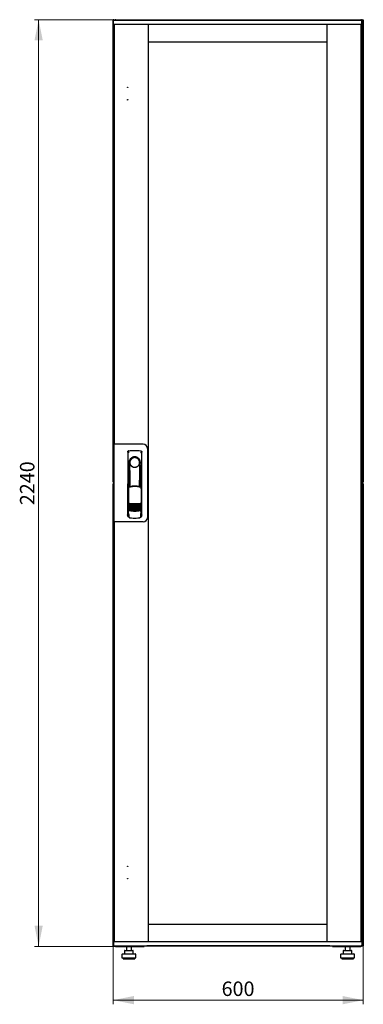
# Model space of a CAD drawing. Units: millimetres. Extents: x 55 to 398, y 101 to 469.
# Drawn here: x 55 to 138, y 231 to 469 of the extents above; entities that cross this region are included whole.
import ezdxf

# ---------------------------------------------------------------- set-up
doc = ezdxf.new("R2010")
doc.units = ezdxf.units.MM
doc.styles.add('SLDTEXTSTYLE0', font='TXT', dxfattribs={"width": 0.605})
doc.dimstyles.new('SLDDIMSTYLE0', dxfattribs={"dimtxt": 3.5, "dimasz": 5, "dimexe": 0, "dimexo": 0.0625, "dimgap": 0.875, "dimtad": 2, "dimdec": 0, "dimlfac": 10, "dimrnd": 1e-09, "dimzin": 12, "dimdsep": 46, "dimtxsty": 'SLDTEXTSTYLE0', "dimsah": 1, "dimcen": 0.09, "dimadec": 0, "dimazin": 3, "dimtfac": 1, "dimtdec": 0, "dimtofl": 0, "dimtmove": 0, "dimatfit": 3, "dimfxl": 0, "dimfrac": 2, "dimtolj": 1, "dimtzin": 12, "dimarcsym": 0})

# ---------------------------------------------------------------- blocks, each defined once
blk = doc.blocks.new('_D')
at = {"color": 7, "linetype": 'Continuous', "lineweight": 18}
for p, q in [((77.89, 469.04), (58.27, 469.04)), ((59.27, 469.04), (59.27, 245.01)), ((77.89, 245.01), (58.27, 245.01))]:
    blk.add_line(p, q, dxfattribs=at)
for points in [[(59.27, 469.04), (58.27, 464.04), (60.27, 464.04)], [(59.27, 245.01), (60.27, 250.01), (58.27, 250.01)]]:
    blk.add_solid(points, dxfattribs=at)
at = {"color": 7, "linetype": 'Continuous', "lineweight": 18, "insert": (54.76, 351.68), "char_height": 3.5, "attachment_point": 1, "rotation": 90, "style": 'SLDTEXTSTYLE0'}
blk.add_mtext('2240', dxfattribs=at)
blk = doc.blocks.new('_D_1')
at = {"color": 7, "linetype": 'Continuous', "lineweight": 18}
for p, q in [((77.27, 245.15), (77.27, 231.01)), ((137.69, 245.15), (137.69, 231.01)), ((137.69, 232.01), (77.27, 232.01))]:
    blk.add_line(p, q, dxfattribs=at)
for points in [[(77.27, 232.01), (82.27, 231.01), (82.27, 233.01)], [(137.69, 232.01), (132.69, 233.01), (132.69, 231.01)]]:
    blk.add_solid(points, dxfattribs=at)
at = {"color": 7, "linetype": 'Continuous', "lineweight": 18, "insert": (103.47, 236.52), "char_height": 3.5, "attachment_point": 1, "style": 'SLDTEXTSTYLE0'}
blk.add_mtext('600', dxfattribs=at)

msp = doc.modelspace()

# ---------------------------------------------------------------- linework, layer by layer
at = {"color": 7, "linetype": 'Continuous', "lineweight": 25}
for p, q in [((77.27, 357.29), (77.27, 468.94)), ((77.37, 468.94), (77.27, 468.94)), ((77.37, 468.94), (77.38, 468.87)), ((77.38, 468.94), (77.37, 468.94)), ((77.38, 468.94), (77.38, 468.88)), ((77.4, 468.94), (77.48, 468.94)), ((77.48, 468.94), (77.48, 468.88)), ((77.89, 469.04), (137.07, 469.04)), ((137.57, 468.94), (137.48, 468.94)), ((137.48, 468.8), (137.48, 468.94)), ((137.59, 468.94), (137.58, 468.94)), ((137.58, 468.87), (137.58, 468.94)), ((137.59, 468.87), (137.59, 468.94)), ((137.59, 468.94), (137.69, 468.94)), ((137.69, 468.94), (137.69, 357.29)), ((77.33, 467.93), (77.35, 468.88)), ((78.45, 468.88), (77.35, 468.88)), ((78.45, 467.88), (77.38, 467.88)), ((77.48, 466.04), (77.48, 467.88)), ((77.61, 467.85), (77.51, 467.85)), ((77.51, 366.46), (77.51, 467.85)), ((77.58, 467.85), (77.58, 467.88)), ((77.61, 366.4), (77.61, 467.88)), ((136.25, 468.88), (78.45, 468.88)), ((136.25, 467.88), (78.45, 467.88)), ((85.81, 246.18), (85.81, 467.88)), ((85.81, 463.64), (85.81, 467.88)), ((128.89, 467.88), (128.89, 246.18)), ((128.89, 467.88), (128.89, 463.64)), ((137.35, 468.88), (136.25, 468.88)), ((137.32, 467.88), (136.25, 467.88)), ((137.09, 467.88), (137.09, 246.18)), ((137.09, 467.85), (137.19, 467.85)), ((137.19, 467.85), (137.19, 246.22)), ((137.23, 467.88), (137.23, 466.35)), ((137.24, 467.88), (137.24, 466.35)), ((137.37, 467.93), (137.35, 468.88)), ((137.38, 468.73), (137.35, 468.73)), ((137.38, 468.73), (137.38, 466.35)), ((137.48, 468.8), (137.48, 466.04)), ((77.48, 466.04), (77.51, 466.04)), ((77.48, 465.9), (77.48, 466.04)), ((77.48, 366.4), (77.48, 465.9)), ((77.51, 465.88), (77.48, 465.9)), ((77.51, 465.9), (77.48, 465.9)), ((137.48, 465.9), (137.17, 465.73)), ((137.23, 466.35), (137.19, 466.26)), ((137.19, 466.04), (137.34, 466.04)), ((137.19, 465.75), (137.34, 466.04)), ((137.34, 465.9), (137.19, 465.74)), ((137.19, 465.74), (137.34, 465.9)), ((137.24, 466.35), (137.38, 466.35)), ((137.34, 465.9), (137.34, 466.04)), ((137.48, 466.04), (137.34, 466.04)), ((137.34, 465.9), (137.48, 465.9)), ((137.48, 466.04), (137.48, 465.9)), ((137.48, 465.9), (137.48, 248.15)), ((128.89, 463.64), (85.81, 463.64)), ((77.41, 366.4), (77.41, 347.65)), ((78.31, 366.4), (77.41, 366.4)), ((77.61, 366.46), (77.51, 366.46)), ((77.51, 366.46), (77.51, 366.4)), ((84.53, 366.4), (78.31, 366.4)), ((80.78, 364.52), (80.77, 349.37)), ((81.04, 364.82), (81.01, 364.81)), ((83.93, 364.82), (83.93, 364.82)), ((83.93, 364.82), (83.93, 364.82)), ((84.2, 349.37), (84.19, 364.52)), ((85.53, 365.4), (85.53, 348.65)), ((81.18, 361.98), (81.18, 356.37)), ((83.77, 362.18), (83.77, 361.8)), ((80.9, 361.43), (80.88, 349.64)), ((81.21, 360.2), (81.23, 360.2)), ((81.21, 356.33), (81.21, 360.2)), ((81.23, 356.26), (81.23, 360.2)), ((83.63, 361.6), (83.64, 361.63)), ((83.74, 360.2), (83.76, 360.2)), ((83.74, 356.18), (83.74, 360.2)), ((83.76, 356.25), (83.76, 360.2)), ((83.78, 356.29), (83.78, 361.78)), ((84.09, 349.64), (84.07, 361.43)), ((77.37, 357.29), (77.27, 357.29)), ((77.38, 357.36), (77.37, 357.29)), ((77.37, 357.29), (77.38, 357.29)), ((77.38, 357.36), (77.38, 357.29)), ((77.4, 357.29), (77.41, 357.29)), ((137.57, 357.29), (137.48, 357.29)), ((137.58, 357.29), (137.58, 357.36)), ((137.58, 357.29), (137.59, 357.29)), ((137.59, 357.29), (137.59, 357.36)), ((137.59, 357.29), (137.69, 357.29)), ((77.27, 245.15), (77.27, 356.8)), ((77.37, 356.8), (77.27, 356.8)), ((77.37, 356.8), (77.38, 356.73)), ((77.38, 356.8), (77.37, 356.8)), ((77.38, 356.8), (77.38, 356.73)), ((77.4, 356.8), (77.41, 356.8)), ((80.76, 354.78), (80.76, 349.08)), ((80.98, 356.37), (81.14, 356.04)), ((80.98, 356.37), (80.98, 350.69)), ((81.15, 356.45), (81, 356.4)), ((81.15, 356.45), (81.29, 356.13)), ((83.71, 356.13), (83.86, 356.45)), ((84.01, 356.41), (83.86, 356.45)), ((83.87, 356.05), (84.03, 356.38)), ((84.03, 356.38), (84.04, 350.7)), ((84.21, 349.08), (84.21, 354.78)), ((137.57, 356.8), (137.48, 356.8)), ((137.59, 356.8), (137.58, 356.8)), ((137.58, 356.73), (137.58, 356.8)), ((137.59, 356.73), (137.59, 356.8)), ((137.59, 356.8), (137.69, 356.8)), ((137.69, 356.8), (137.69, 245.15)), ((80.91, 350.71), (80.91, 350.71)), ((80.91, 350.71), (81.09, 350.39)), ((80.91, 350.71), (80.91, 349.68)), ((80.98, 350.69), (81.15, 350.37)), ((83.88, 350.39), (84.06, 350.71)), ((84.06, 349.68), (84.06, 350.72)), ((84.06, 350.71), (84.06, 350.71)), ((84.06, 350.71), (84.06, 350.71)), ((78.31, 347.65), (77.41, 347.65)), ((77.48, 248.15), (77.48, 347.65)), ((77.51, 347.65), (77.51, 347.61)), ((77.51, 246.22), (77.51, 347.61)), ((77.61, 347.61), (77.51, 347.61)), ((77.61, 246.18), (77.61, 347.65)), ((84.53, 347.65), (78.31, 347.65)), ((80.91, 349.68), (80.91, 349.68)), ((80.91, 348.93), (81.03, 348.93)), ((81.03, 349.25), (81.03, 348.91)), ((81.3, 348.61), (81.36, 348.61)), ((83.61, 348.61), (83.67, 348.61)), ((83.94, 348.91), (83.94, 349.25)), ((83.94, 348.93), (84.06, 348.93)), ((84.06, 349.68), (84.06, 349.68)), ((85.81, 246.18), (85.81, 250.42)), ((85.81, 250.42), (128.89, 250.42)), ((128.89, 250.42), (128.89, 246.18)), ((77.48, 248.15), (77.51, 248.16)), ((77.48, 248.01), (77.48, 248.15)), ((77.48, 248.15), (77.51, 248.15)), ((77.48, 246.18), (77.48, 248.01)), ((77.48, 248.01), (77.51, 248.01)), ((137.17, 248.32), (137.48, 248.15)), ((137.34, 248.15), (137.19, 248.3)), ((137.19, 248.3), (137.34, 248.15)), ((137.34, 248.01), (137.19, 248.29)), ((137.34, 248.01), (137.19, 248.01)), ((137.23, 247.7), (137.23, 246.18)), ((137.38, 247.7), (137.24, 247.7)), ((137.24, 247.7), (137.24, 246.18)), ((137.34, 248.15), (137.34, 248.01)), ((137.48, 248.15), (137.34, 248.15)), ((137.48, 248.01), (137.34, 248.01)), ((137.38, 247.7), (137.38, 245.32)), ((137.48, 248.15), (137.48, 248.01)), ((137.48, 248.01), (137.48, 245.29)), ((77.33, 246.13), (77.35, 245.18)), ((77.38, 246.18), (78.45, 246.18)), ((77.61, 246.22), (77.51, 246.22)), ((77.58, 246.18), (77.58, 246.22)), ((78.45, 246.18), (136.25, 246.18)), ((136.25, 246.18), (137.32, 246.18)), ((137.09, 246.22), (137.19, 246.22)), ((137.24, 247.37), (137.23, 247.38)), ((137.37, 246.13), (137.35, 245.18)), ((137.35, 245.32), (137.38, 245.32)), ((137.48, 245.15), (137.48, 245.29)), ((137.58, 245.15), (137.58, 245.23)), ((137.59, 245.15), (137.59, 245.22)), ((77.37, 245.15), (77.27, 245.15)), ((77.35, 245.18), (78.45, 245.18)), ((77.37, 245.15), (77.38, 245.15)), ((77.38, 245.18), (77.38, 245.15)), ((77.4, 245.15), (77.48, 245.15)), ((77.48, 245.18), (77.48, 245.15)), ((77.89, 245.01), (77.89, 245.05)), ((77.89, 245.01), (77.97, 245.01)), ((77.97, 245.01), (84.73, 245.01)), ((78.45, 245.18), (136.25, 245.18)), ((79.37, 243.01), (79.37, 242.21)), ((79.57, 243.21), (81.07, 243.21)), ((80.01, 243.91), (80.01, 243.21)), ((80.11, 244.01), (80.77, 244.01)), ((80.47, 245.01), (80.47, 244.01)), ((80.77, 244.01), (81.73, 244.01)), ((81.07, 243.21), (82.57, 243.21)), ((81.67, 244.01), (81.67, 245.01)), ((81.73, 244.01), (82.04, 244.01)), ((82.14, 243.21), (82.14, 243.91)), ((82.77, 242.21), (82.77, 243.01)), ((84.73, 245.18), (84.73, 245.01)), ((85.38, 245.18), (85.38, 245.12)), ((129.58, 245.12), (85.38, 245.12)), ((129.58, 245.12), (129.58, 245.18)), ((130.23, 245.01), (130.23, 245.18)), ((130.23, 245.01), (137, 245.01)), ((132.19, 243.01), (132.19, 242.21)), ((132.39, 243.21), (133.89, 243.21)), ((132.83, 243.91), (132.83, 243.21)), ((132.93, 244.01), (133.59, 244.01)), ((133.29, 245.01), (133.29, 244.01)), ((133.59, 244.01), (134.55, 244.01)), ((133.89, 243.21), (135.39, 243.21)), ((134.49, 244.01), (134.49, 245.01)), ((134.55, 244.01), (134.86, 244.01)), ((134.96, 243.21), (134.96, 243.91)), ((135.59, 242.21), (135.59, 243.01)), ((136.25, 245.18), (137.35, 245.18)), ((137, 245.01), (137.07, 245.01)), ((137.07, 245.01), (137.07, 245.05)), ((137.57, 245.15), (137.48, 245.15)), ((137.58, 245.15), (137.59, 245.15)), ((137.59, 245.15), (137.69, 245.15)), ((79.37, 242.21), (81.07, 242.21)), ((79.67, 242.21), (79.67, 242.01)), ((79.67, 242.01), (81.07, 242.01)), ((81.07, 242.21), (82.77, 242.21)), ((81.07, 242.01), (82.47, 242.01)), ((82.47, 242.01), (82.47, 242.21)), ((132.19, 242.21), (133.89, 242.21)), ((132.49, 242.21), (132.49, 242.01)), ((132.49, 242.01), (133.89, 242.01)), ((133.89, 242.21), (135.59, 242.21)), ((133.89, 242.01), (135.29, 242.01)), ((135.29, 242.01), (135.29, 242.21))]:
    msp.add_line(p, q, dxfattribs=at)
at = {"color": 7, "linetype": 'Continuous', "lineweight": 25, "flags": 128}
for points in [[(81.04, 364.82), (81.04, 364.82), (81.04, 364.82)], [(81.24, 361.88), (81.24, 361.83), (81.23, 361.79), (81.22, 361.78), (81.21, 361.78), (81.2, 361.81), (81.19, 361.85), (81.19, 361.91), (81.18, 361.98)], [(81.24, 361.88), (81.26, 360.71), (81.27, 359.54), (81.29, 358.37), (81.3, 357.2), (81.3, 356.17)], [(83.67, 356.14), (83.67, 357.2), (83.68, 358.37), (83.69, 359.54), (83.71, 360.71), (83.73, 361.88)], [(83.77, 361.8), (83.76, 361.79), (83.76, 361.78), (83.75, 361.78), (83.74, 361.78), (83.74, 361.8), (83.73, 361.82), (83.73, 361.85), (83.73, 361.88)], [(80.99, 350.7), (80.98, 350.7), (80.96, 350.71)]]:
    msp.add_lwpolyline(points, dxfattribs=at)
at = {"color": 7, "linetype": 'Continuous', "lineweight": 25}
for centre in [(80.76, 452.68), (80.76, 449.68), (80.76, 264.38), (80.76, 261.38)]:
    msp.add_circle(centre, 0.05, dxfattribs=at)
for centre, radius, start, end in [((77.38, 467.93), 0.05, 179, 270), ((137.32, 467.93), 0.05, 270, 1), ((84.53, 365.4), 1, 0, 90), ((82.48, 361.98), 1.3, 90, 180), ((82.48, 362.01), 1.16, 91.7403, 270.0628), ((82.48, 362.01), 1.16, 90, 91.7981), ((82.48, 361.98), 1.3, 8.8499, 90), ((80.91, 354.78), 0.15, 156.5593, 180), ((84.06, 354.78), 0.15, 0, 22.765), ((82.5, 357.96), 6, 257.2434, 270.0932), ((82.5, 357.73), 6, 257.2434, 270.0932), ((82.5, 357.5), 6, 257.2434, 270.0932), ((82.5, 357.27), 6, 257.2434, 270.0932), ((82.5, 357.04), 6, 257.2434, 270.0932), ((82.5, 356.81), 6, 257.2434, 270.0932), ((82.5, 356.58), 6, 257.2434, 270.0932), ((82.5, 356.35), 6, 257.2434, 270.0932), ((82.5, 357.96), 6, 270.0932, 282.943), ((82.5, 357.73), 6, 270.0932, 282.943), ((82.5, 357.5), 6, 270.0932, 282.943), ((82.5, 357.27), 6, 270.0932, 282.943), ((82.5, 357.04), 6, 270.0932, 282.943), ((82.5, 356.81), 6, 270.0932, 282.943), ((82.5, 356.58), 6, 270.0932, 282.943), ((82.5, 356.35), 6, 270.0932, 282.943), ((80.91, 349.08), 0.15, 180, 270), ((84.06, 349.08), 0.15, 270, 0), ((84.53, 348.65), 1, 270, 0), ((77.38, 246.13), 0.05, 90, 181), ((137.32, 246.13), 0.05, 359, 90), ((79.57, 243.01), 0.2, 90, 180), ((80.11, 243.91), 0.1, 90, 180), ((82.04, 243.91), 0.1, 0, 90), ((82.57, 243.01), 0.2, 0, 90), ((85.38, 245.52), 0.4, 238.2117, 270), ((129.58, 245.52), 0.4, 270, 301.7883), ((132.39, 243.01), 0.2, 90, 180), ((132.93, 243.91), 0.1, 90, 180), ((134.86, 243.91), 0.1, 0, 90), ((135.39, 243.01), 0.2, 0, 90)]:
    msp.add_arc(centre, radius, start, end, dxfattribs=at)
for points, knots in [([(77.48, 468.94), (77.48, 468.95), (77.48, 468.98), (77.46, 469.01), (77.43, 469.04), (77.39, 469.05), (77.35, 469.05), (77.32, 469.03), (77.29, 469), (77.28, 468.97), (77.28, 468.95), (77.27, 468.94)], [0, 0, 0, 0, 0.109955, 0.226824, 0.343702, 0.460579, 0.577457, 0.694334, 0.811211, 0.928088, 1, 1, 1, 1]), ([(77.27, 468.94), (77.28, 468.94), (77.28, 468.92), (77.3, 468.91), (77.33, 468.89), (77.35, 468.88), (77.36, 468.88)], [0, 0, 0, 0, 0.281103, 0.562206, 0.843309, 1, 1, 1, 1]), ([(77.89, 469.04), (77.86, 469.03), (77.78, 469.03), (77.69, 468.97), (77.64, 468.91), (77.62, 468.88), (77.62, 468.88)], [0, 0, 0, 0, 0.332483, 0.665035, 0.997588, 1, 1, 1, 1]), ([(77.79, 468.88), (77.8, 468.9), (77.81, 468.95), (77.84, 469), (77.87, 469.03), (77.89, 469.04), (77.89, 469.04)], [0, 0, 0, 0, 0.184065, 0.519172, 0.854279, 1, 1, 1, 1]), ([(137.07, 469.04), (137.09, 469.03), (137.11, 469.03), (137.15, 468.97), (137.17, 468.91), (137.18, 468.88), (137.18, 468.88)], [0, 0, 0, 0, 0.332483, 0.665035, 0.997588, 1, 1, 1, 1]), ([(137.34, 468.88), (137.33, 468.9), (137.31, 468.95), (137.23, 469), (137.14, 469.03), (137.09, 469.04), (137.07, 469.04)], [0, 0, 0, 0, 0.184065, 0.519172, 0.854279, 1, 1, 1, 1]), ([(137.69, 468.94), (137.69, 468.95), (137.69, 468.98), (137.67, 469.01), (137.64, 469.04), (137.6, 469.05), (137.56, 469.05), (137.53, 469.03), (137.5, 469), (137.49, 468.97), (137.49, 468.95), (137.48, 468.94)], [0, 0, 0, 0, 0.109955, 0.226824, 0.343702, 0.460579, 0.577457, 0.694334, 0.811211, 0.928088, 1, 1, 1, 1]), ([(137.38, 468.73), (137.38, 468.77), (137.38, 468.81), (137.36, 468.85), (137.35, 468.86)], [0, 0, 0, 0, 0.781638, 1, 1, 1, 1]), ([(137.19, 466.23), (137.2, 466.23), (137.22, 466.25), (137.24, 466.3), (137.24, 466.33), (137.24, 466.35)], [0, 0, 0, 0, 0.155302, 0.702007, 1, 1, 1, 1]), ([(137.19, 466.06), (137.22, 466.08), (137.29, 466.11), (137.36, 466.21), (137.38, 466.29), (137.38, 466.34), (137.38, 466.35)], [0, 0, 0, 0, 0.305524, 0.61835, 0.931175, 1, 1, 1, 1]), ([(80.78, 364.52), (80.79, 364.56), (80.8, 364.63), (80.85, 364.72), (80.91, 364.78), (80.96, 364.79), (80.96, 364.79)], [0, 0, 0, 0, 0.306832, 0.617447, 0.929106, 1, 1, 1, 1]), ([(80.79, 364.52), (80.79, 364.55), (80.79, 364.6), (80.83, 364.68), (80.89, 364.75), (80.97, 364.8), (81.02, 364.81), (81.04, 364.82)], [0, 0, 0, 0, 0.182413, 0.348507, 0.630322, 0.847608, 1, 1, 1, 1]), ([(81.13, 364.51), (81.1, 364.5), (81.05, 364.49), (81, 364.45), (80.97, 364.42), (80.95, 364.39), (80.94, 364.38), (80.94, 364.37)], [0, 0, 0, 0, 0.368211, 0.598977, 0.859379, 0.894088, 1, 1, 1, 1]), ([(81.04, 364.82), (81.04, 364.82), (81.04, 364.82), (81.04, 364.82), (81.04, 364.82)], [0, 0, 0, 0, 0.559996, 1, 1, 1, 1]), ([(83.84, 364.51), (83.87, 364.5), (83.94, 364.48), (84, 364.42), (84.02, 364.38), (84.03, 364.37)], [0, 0, 0, 0, 0.419958, 0.870072, 1, 1, 1, 1]), ([(83.93, 364.82), (83.93, 364.82), (83.93, 364.82), (83.93, 364.82), (83.93, 364.82)], [0, 0, 0, 0, 0.55993, 1, 1, 1, 1]), ([(83.93, 364.82), (83.96, 364.81), (84.03, 364.79), (84.12, 364.72), (84.17, 364.63), (84.18, 364.56), (84.19, 364.52)], [0, 0, 0, 0, 0.249625, 0.50114, 0.752555, 1, 1, 1, 1]), ([(83.86, 361.98), (83.86, 362.07), (83.85, 362.25), (83.76, 362.51), (83.63, 362.75), (83.46, 362.96), (83.25, 363.13), (83.01, 363.26), (82.75, 363.34), (82.48, 363.36), (82.21, 363.34), (81.95, 363.26), (81.71, 363.13), (81.51, 362.96), (81.33, 362.75), (81.21, 362.51), (81.12, 362.25), (81.11, 362.07), (81.11, 361.98)], [0, 0, 0, 0, 0.0631173, 0.1265244, 0.1896672, 0.2517847, 0.3136743, 0.3751957, 0.4372643, 0.4999665, 0.5628218, 0.6251429, 0.6869451, 0.7489436, 0.8108148, 0.87365, 0.9368757, 1, 1, 1, 1]), ([(81.34, 361.6), (81.31, 361.68), (81.28, 361.78), (81.25, 361.88), (81.25, 361.89), (81.25, 361.89), (81.25, 361.89), (81.25, 361.89), (81.25, 361.89), (81.24, 361.89), (81.24, 361.88), (81.24, 361.88)], [0, 0, 0, 0, 0.7750648, 0.9125484, 0.9248304, 0.9352382, 0.9443887, 0.9531677, 0.9621518, 0.9727006, 1, 1, 1, 1]), ([(83.64, 361.63), (83.66, 361.7), (83.69, 361.78), (83.71, 361.87), (83.72, 361.89), (83.72, 361.89), (83.72, 361.89), (83.72, 361.89), (83.72, 361.89), (83.72, 361.89), (83.73, 361.88), (83.73, 361.88)], [0, 0, 0, 0, 0.688195, 0.867726, 0.907138, 0.92144, 0.932976, 0.940234, 0.947483, 0.963276, 1, 1, 1, 1]), ([(81.34, 361.6), (81.39, 361.5), (81.49, 361.28), (81.77, 361.03), (82.08, 360.88), (82.32, 360.83), (82.44, 360.83), (82.47, 360.83), (82.48, 360.83), (82.48, 360.83), (82.48, 360.83), (82.48, 360.83)], [0, 0, 0, 0, 0.229887, 0.495641, 0.746556, 0.933272, 0.981668, 0.994593, 0.998236, 0.999353, 1, 1, 1, 1]), ([(82.48, 360.83), (82.61, 360.84), (82.86, 360.86), (83.19, 361.03), (83.47, 361.27), (83.58, 361.49), (83.63, 361.6)], [0, 0, 0, 0, 0.249624, 0.503932, 0.753324, 1, 1, 1, 1]), ([(83.77, 361.8), (83.77, 361.8), (83.78, 361.78), (83.78, 361.78), (83.78, 361.78)], [0, 0, 0, 0, 0.41823, 1, 1, 1, 1]), ([(83.78, 361.79), (83.78, 361.79), (83.78, 361.78), (83.78, 361.78), (83.78, 361.78)], [0, 0, 0, 0, 0.500667, 1, 1, 1, 1]), ([(77.4, 357.37), (77.39, 357.37), (77.37, 357.36), (77.34, 357.34), (77.3, 357.33), (77.28, 357.31), (77.28, 357.3), (77.27, 357.29)], [0, 0, 0, 0, 0.09063, 0.317972, 0.545315, 0.772657, 1, 1, 1, 1]), ([(77.27, 357.29), (77.28, 357.28), (77.28, 357.25), (77.3, 357.22), (77.33, 357.2), (77.37, 357.18), (77.4, 357.18), (77.41, 357.19), (77.41, 357.19)], [0, 0, 0, 0, 0.185392, 0.382441, 0.579505, 0.776569, 0.973632, 1, 1, 1, 1]), ([(137.48, 357.29), (137.49, 357.28), (137.49, 357.25), (137.51, 357.22), (137.54, 357.2), (137.58, 357.18), (137.62, 357.19), (137.65, 357.2), (137.68, 357.23), (137.69, 357.26), (137.69, 357.28), (137.69, 357.29)], [0, 0, 0, 0, 0.109955, 0.226824, 0.343702, 0.460579, 0.577457, 0.694334, 0.811211, 0.928088, 1, 1, 1, 1]), ([(77.41, 356.9), (77.4, 356.91), (77.39, 356.91), (77.35, 356.91), (77.32, 356.89), (77.29, 356.86), (77.28, 356.83), (77.28, 356.81), (77.27, 356.8)], [0, 0, 0, 0, 0.091797, 0.288579, 0.485361, 0.682143, 0.878924, 1, 1, 1, 1]), ([(77.27, 356.8), (77.28, 356.8), (77.28, 356.79), (77.3, 356.77), (77.34, 356.75), (77.38, 356.74), (77.4, 356.73), (77.41, 356.72)], [0, 0, 0, 0, 0.210677, 0.421354, 0.63203, 0.842707, 1, 1, 1, 1]), ([(80.98, 356.37), (80.98, 356.38), (80.98, 356.38), (80.99, 356.39), (80.99, 356.4), (81, 356.4), (81, 356.4)], [0, 0, 0, 0, 0.260378, 0.51818, 0.759641, 1, 1, 1, 1]), ([(83.78, 356.03), (83.69, 356.06), (83.52, 356.09), (83.3, 356.13), (83.11, 356.16), (82.95, 356.17), (82.81, 356.18), (82.69, 356.19), (82.57, 356.19), (82.47, 356.19), (82.35, 356.19), (82.22, 356.18), (82.04, 356.17), (81.89, 356.15), (81.75, 356.14), (81.65, 356.12), (81.53, 356.1), (81.38, 356.07), (81.28, 356.04), (81.23, 356.03)], [0, 0, 0, 0, 0.110141, 0.1947775, 0.2698468, 0.3341648, 0.3812831, 0.4274432, 0.4747812, 0.5176652, 0.5528581, 0.6078457, 0.6699517, 0.7583997, 0.7933799, 0.8259754, 0.8835881, 0.9345935, 1, 1, 1, 1]), ([(82.5, 356.28), (82.3, 356.27), (81.89, 356.26), (81.5, 356.17), (81.29, 356.13)], [0, 0, 0, 0, 0.495768, 1, 1, 1, 1]), ([(83.71, 356.13), (83.51, 356.17), (83.11, 356.26), (82.71, 356.27), (82.5, 356.28)], [0, 0, 0, 0, 0.504215, 1, 1, 1, 1]), ([(84.01, 356.41), (84.01, 356.4), (84.01, 356.4), (84.02, 356.4), (84.02, 356.39), (84.02, 356.38), (84.03, 356.38)], [0, 0, 0, 0, 0.240706, 0.483403, 0.737853, 1, 1, 1, 1]), ([(137.69, 356.8), (137.69, 356.82), (137.69, 356.84), (137.67, 356.88), (137.64, 356.9), (137.6, 356.91), (137.56, 356.91), (137.53, 356.89), (137.5, 356.86), (137.49, 356.83), (137.49, 356.81), (137.48, 356.8)], [0, 0, 0, 0, 0.109955, 0.226824, 0.343702, 0.460579, 0.577457, 0.694334, 0.811211, 0.928088, 1, 1, 1, 1]), ([(80.96, 350.71), (80.95, 350.71), (80.95, 350.71), (80.94, 350.72), (80.93, 350.72), (80.92, 350.72), (80.91, 350.72), (80.91, 350.72), (80.91, 350.71), (80.91, 350.71), (80.91, 350.71)], [0, 0, 0, 0, 0.132152, 0.259464, 0.382491, 0.50185, 0.619237, 0.741021, 0.867773, 1, 1, 1, 1]), ([(81.09, 350.39), (81.09, 350.39), (81.09, 350.38), (81.12, 350.37), (81.14, 350.36), (81.16, 350.36), (81.17, 350.35)], [0, 0, 0, 0, 0.250809, 0.505039, 0.756981, 1, 1, 1, 1]), ([(83.8, 350.35), (83.58, 350.31), (83.15, 350.22), (82.49, 350.19), (81.82, 350.22), (81.39, 350.31), (81.17, 350.35)], [0, 0, 0, 0, 0.250579, 0.499725, 0.749337, 1, 1, 1, 1]), ([(81.18, 352.11), (81.18, 352.11), (81.19, 352.11), (81.2, 352.12), (81.22, 352.12), (81.23, 352.12), (81.24, 352.12)], [0, 0, 0, 0, 0.276409, 0.534593, 0.770347, 1, 1, 1, 1]), ([(81.24, 352.05), (81.23, 352.05), (81.22, 352.05), (81.19, 352.07), (81.18, 352.09), (81.18, 352.11)], [0, 0, 0, 0, 0.2138267, 0.4706889, 1, 1, 1, 1]), ([(81.18, 351.88), (81.18, 351.88), (81.19, 351.88), (81.2, 351.89), (81.22, 351.89), (81.23, 351.89), (81.24, 351.89)], [0, 0, 0, 0, 0.276409, 0.534593, 0.770347, 1, 1, 1, 1]), ([(81.24, 351.82), (81.23, 351.82), (81.22, 351.82), (81.19, 351.84), (81.18, 351.86), (81.18, 351.88)], [0, 0, 0, 0, 0.213827, 0.470689, 1, 1, 1, 1]), ([(81.18, 351.65), (81.18, 351.65), (81.19, 351.65), (81.21, 351.66), (81.22, 351.66), (81.23, 351.66), (81.24, 351.66)], [0, 0, 0, 0, 0.2764092, 0.5345931, 0.7703469, 1, 1, 1, 1]), ([(81.24, 351.59), (81.23, 351.59), (81.22, 351.59), (81.2, 351.61), (81.18, 351.63), (81.18, 351.65)], [0, 0, 0, 0, 0.213827, 0.470689, 1, 1, 1, 1]), ([(81.18, 351.42), (81.18, 351.42), (81.19, 351.42), (81.21, 351.43), (81.22, 351.43), (81.23, 351.43), (81.24, 351.43)], [0, 0, 0, 0, 0.276409, 0.534593, 0.770347, 1, 1, 1, 1]), ([(81.24, 351.36), (81.23, 351.36), (81.22, 351.36), (81.2, 351.38), (81.18, 351.4), (81.18, 351.42)], [0, 0, 0, 0, 0.213827, 0.470689, 1, 1, 1, 1]), ([(81.18, 351.19), (81.18, 351.19), (81.19, 351.19), (81.21, 351.2), (81.22, 351.2), (81.23, 351.2), (81.24, 351.2)], [0, 0, 0, 0, 0.276409, 0.534593, 0.770347, 1, 1, 1, 1]), ([(81.24, 351.13), (81.23, 351.13), (81.22, 351.13), (81.2, 351.15), (81.19, 351.17), (81.18, 351.19)], [0, 0, 0, 0, 0.2138267, 0.4706889, 1, 1, 1, 1]), ([(81.18, 350.96), (81.18, 350.96), (81.19, 350.96), (81.21, 350.97), (81.22, 350.97), (81.23, 350.97), (81.24, 350.97)], [0, 0, 0, 0, 0.276409, 0.534593, 0.770347, 1, 1, 1, 1]), ([(81.24, 350.9), (81.23, 350.9), (81.22, 350.9), (81.2, 350.92), (81.19, 350.94), (81.18, 350.96)], [0, 0, 0, 0, 0.213827, 0.470689, 1, 1, 1, 1]), ([(81.18, 350.73), (81.18, 350.73), (81.19, 350.73), (81.21, 350.74), (81.22, 350.74), (81.23, 350.74), (81.24, 350.74)], [0, 0, 0, 0, 0.2764092, 0.5345931, 0.7703469, 1, 1, 1, 1]), ([(81.24, 350.67), (81.23, 350.67), (81.22, 350.67), (81.2, 350.69), (81.19, 350.71), (81.18, 350.73)], [0, 0, 0, 0, 0.213827, 0.470689, 1, 1, 1, 1]), ([(81.18, 350.5), (81.18, 350.5), (81.19, 350.5), (81.21, 350.51), (81.22, 350.51), (81.23, 350.51), (81.24, 350.51)], [0, 0, 0, 0, 0.2764092, 0.5345931, 0.7703469, 1, 1, 1, 1]), ([(81.24, 350.44), (81.23, 350.44), (81.22, 350.44), (81.2, 350.46), (81.19, 350.48), (81.18, 350.5)], [0, 0, 0, 0, 0.2138267, 0.4706889, 1, 1, 1, 1]), ([(81.24, 352.12), (81.45, 352.1), (81.87, 352.06), (82.3, 352.05), (82.51, 352.05)], [0, 0, 0, 0, 0.501617, 1, 1, 1, 1]), ([(82.51, 351.85), (82.36, 351.85), (82.05, 351.86), (81.62, 351.93), (81.36, 352.01), (81.24, 352.05)], [0, 0, 0, 0, 0.359635, 0.701875, 1, 1, 1, 1]), ([(81.24, 351.89), (81.45, 351.87), (81.87, 351.83), (82.3, 351.82), (82.51, 351.82)], [0, 0, 0, 0, 0.501617, 1, 1, 1, 1]), ([(82.51, 351.62), (82.36, 351.62), (82.05, 351.63), (81.62, 351.7), (81.36, 351.78), (81.24, 351.82)], [0, 0, 0, 0, 0.359635, 0.701875, 1, 1, 1, 1]), ([(81.24, 351.66), (81.45, 351.64), (81.87, 351.6), (82.3, 351.59), (82.51, 351.59)], [0, 0, 0, 0, 0.501617, 1, 1, 1, 1]), ([(82.51, 351.39), (82.36, 351.39), (82.05, 351.4), (81.62, 351.47), (81.36, 351.55), (81.24, 351.59)], [0, 0, 0, 0, 0.359635, 0.701875, 1, 1, 1, 1]), ([(81.24, 351.43), (81.45, 351.41), (81.87, 351.37), (82.3, 351.36), (82.51, 351.36)], [0, 0, 0, 0, 0.501617, 1, 1, 1, 1]), ([(82.51, 351.16), (82.36, 351.16), (82.05, 351.17), (81.62, 351.24), (81.36, 351.32), (81.24, 351.36)], [0, 0, 0, 0, 0.359635, 0.701875, 1, 1, 1, 1]), ([(81.24, 351.2), (81.45, 351.18), (81.87, 351.14), (82.3, 351.13), (82.51, 351.13)], [0, 0, 0, 0, 0.501617, 1, 1, 1, 1]), ([(82.51, 350.93), (82.36, 350.93), (82.05, 350.94), (81.62, 351.01), (81.36, 351.09), (81.24, 351.13)], [0, 0, 0, 0, 0.359635, 0.701875, 1, 1, 1, 1]), ([(81.24, 350.97), (81.45, 350.95), (81.87, 350.91), (82.3, 350.9), (82.51, 350.9)], [0, 0, 0, 0, 0.501617, 1, 1, 1, 1]), ([(82.51, 350.7), (82.36, 350.7), (82.05, 350.71), (81.63, 350.78), (81.36, 350.86), (81.24, 350.9)], [0, 0, 0, 0, 0.359635, 0.701875, 1, 1, 1, 1]), ([(81.24, 350.74), (81.45, 350.72), (81.87, 350.68), (82.3, 350.67), (82.51, 350.67)], [0, 0, 0, 0, 0.501617, 1, 1, 1, 1]), ([(82.51, 350.47), (82.36, 350.47), (82.05, 350.48), (81.63, 350.55), (81.36, 350.63), (81.24, 350.67)], [0, 0, 0, 0, 0.359635, 0.701875, 1, 1, 1, 1]), ([(81.24, 350.51), (81.45, 350.49), (81.87, 350.45), (82.3, 350.44), (82.51, 350.44)], [0, 0, 0, 0, 0.501617, 1, 1, 1, 1]), ([(82.51, 350.24), (82.36, 350.24), (82.05, 350.25), (81.63, 350.32), (81.36, 350.4), (81.24, 350.44)], [0, 0, 0, 0, 0.359635, 0.701875, 1, 1, 1, 1]), ([(82.51, 350.17), (82.3, 350.18), (81.87, 350.19), (81.45, 350.28), (81.24, 350.33)], [0, 0, 0, 0, 0.494717, 1, 1, 1, 1]), ([(82.51, 352.05), (82.72, 352.05), (83.15, 352.06), (83.57, 352.1), (83.79, 352.12)], [0, 0, 0, 0, 0.4985449, 1, 1, 1, 1]), ([(83.79, 352.05), (83.66, 352.01), (83.4, 351.93), (82.97, 351.86), (82.67, 351.85), (82.51, 351.85)], [0, 0, 0, 0, 0.298097, 0.640337, 1, 1, 1, 1]), ([(82.51, 351.82), (82.72, 351.82), (83.15, 351.83), (83.57, 351.87), (83.79, 351.89)], [0, 0, 0, 0, 0.498545, 1, 1, 1, 1]), ([(83.79, 351.82), (83.66, 351.78), (83.4, 351.7), (82.97, 351.63), (82.67, 351.62), (82.51, 351.62)], [0, 0, 0, 0, 0.298097, 0.640337, 1, 1, 1, 1]), ([(82.51, 351.59), (82.72, 351.59), (83.15, 351.6), (83.57, 351.64), (83.79, 351.66)], [0, 0, 0, 0, 0.498545, 1, 1, 1, 1]), ([(83.79, 351.59), (83.66, 351.55), (83.4, 351.47), (82.97, 351.4), (82.67, 351.39), (82.51, 351.39)], [0, 0, 0, 0, 0.298097, 0.640337, 1, 1, 1, 1]), ([(82.51, 351.36), (82.72, 351.36), (83.15, 351.37), (83.57, 351.41), (83.79, 351.43)], [0, 0, 0, 0, 0.4985449, 1, 1, 1, 1]), ([(83.79, 351.36), (83.66, 351.32), (83.4, 351.24), (82.97, 351.17), (82.67, 351.16), (82.51, 351.16)], [0, 0, 0, 0, 0.298097, 0.640337, 1, 1, 1, 1]), ([(82.51, 351.13), (82.73, 351.13), (83.15, 351.14), (83.57, 351.18), (83.79, 351.2)], [0, 0, 0, 0, 0.498545, 1, 1, 1, 1]), ([(83.79, 351.13), (83.66, 351.09), (83.4, 351.01), (82.97, 350.94), (82.67, 350.93), (82.51, 350.93)], [0, 0, 0, 0, 0.2980967, 0.6403374, 1, 1, 1, 1]), ([(82.51, 350.9), (82.73, 350.9), (83.15, 350.91), (83.58, 350.95), (83.79, 350.97)], [0, 0, 0, 0, 0.498545, 1, 1, 1, 1]), ([(83.79, 350.9), (83.66, 350.86), (83.4, 350.78), (82.97, 350.71), (82.67, 350.7), (82.51, 350.7)], [0, 0, 0, 0, 0.298097, 0.640337, 1, 1, 1, 1]), ([(82.51, 350.67), (82.73, 350.67), (83.15, 350.68), (83.58, 350.72), (83.79, 350.74)], [0, 0, 0, 0, 0.498545, 1, 1, 1, 1]), ([(83.79, 350.67), (83.67, 350.63), (83.4, 350.55), (82.97, 350.48), (82.67, 350.47), (82.51, 350.47)], [0, 0, 0, 0, 0.298097, 0.640337, 1, 1, 1, 1]), ([(82.51, 350.44), (82.73, 350.44), (83.15, 350.45), (83.58, 350.49), (83.79, 350.51)], [0, 0, 0, 0, 0.498545, 1, 1, 1, 1]), ([(83.79, 350.44), (83.67, 350.4), (83.4, 350.32), (82.97, 350.25), (82.67, 350.24), (82.51, 350.24)], [0, 0, 0, 0, 0.298097, 0.640337, 1, 1, 1, 1]), ([(83.79, 350.33), (83.58, 350.28), (83.16, 350.19), (82.73, 350.18), (82.51, 350.17)], [0, 0, 0, 0, 0.505283, 1, 1, 1, 1]), ([(83.79, 352.12), (83.79, 352.12), (83.8, 352.13), (83.82, 352.12), (83.83, 352.12), (83.84, 352.11), (83.85, 352.11)], [0, 0, 0, 0, 0.236764, 0.478209, 0.730747, 1, 1, 1, 1]), ([(83.85, 352.11), (83.84, 352.1), (83.83, 352.08), (83.82, 352.07), (83.8, 352.06), (83.79, 352.05), (83.79, 352.05)], [0, 0, 0, 0, 0.357467, 0.646096, 0.835069, 1, 1, 1, 1]), ([(83.79, 351.89), (83.79, 351.89), (83.8, 351.9), (83.82, 351.89), (83.83, 351.89), (83.84, 351.88), (83.85, 351.88)], [0, 0, 0, 0, 0.236764, 0.478209, 0.730747, 1, 1, 1, 1]), ([(83.85, 351.88), (83.84, 351.87), (83.83, 351.85), (83.82, 351.84), (83.8, 351.83), (83.79, 351.82), (83.79, 351.82)], [0, 0, 0, 0, 0.357467, 0.646096, 0.835069, 1, 1, 1, 1]), ([(83.79, 351.66), (83.79, 351.66), (83.8, 351.67), (83.82, 351.66), (83.83, 351.66), (83.84, 351.65), (83.85, 351.65)], [0, 0, 0, 0, 0.236764, 0.478209, 0.730747, 1, 1, 1, 1]), ([(83.85, 351.65), (83.84, 351.64), (83.83, 351.62), (83.82, 351.61), (83.8, 351.6), (83.79, 351.59), (83.79, 351.59)], [0, 0, 0, 0, 0.357467, 0.646096, 0.835069, 1, 1, 1, 1]), ([(83.79, 351.43), (83.79, 351.43), (83.8, 351.44), (83.82, 351.43), (83.83, 351.43), (83.84, 351.42), (83.85, 351.42)], [0, 0, 0, 0, 0.236764, 0.478209, 0.730747, 1, 1, 1, 1]), ([(83.85, 351.42), (83.84, 351.41), (83.83, 351.39), (83.82, 351.38), (83.8, 351.37), (83.79, 351.36), (83.79, 351.36)], [0, 0, 0, 0, 0.3574674, 0.6460962, 0.8350691, 1, 1, 1, 1]), ([(83.79, 351.2), (83.79, 351.2), (83.8, 351.21), (83.82, 351.2), (83.83, 351.2), (83.84, 351.19), (83.85, 351.19)], [0, 0, 0, 0, 0.236764, 0.478209, 0.730747, 1, 1, 1, 1]), ([(83.85, 351.19), (83.84, 351.18), (83.83, 351.16), (83.82, 351.15), (83.8, 351.14), (83.79, 351.13), (83.79, 351.13)], [0, 0, 0, 0, 0.357467, 0.646096, 0.835069, 1, 1, 1, 1]), ([(83.79, 350.97), (83.79, 350.97), (83.8, 350.98), (83.82, 350.97), (83.83, 350.97), (83.84, 350.96), (83.85, 350.96)], [0, 0, 0, 0, 0.236764, 0.478209, 0.730747, 1, 1, 1, 1]), ([(83.85, 350.96), (83.84, 350.95), (83.83, 350.93), (83.82, 350.92), (83.8, 350.91), (83.79, 350.9), (83.79, 350.9)], [0, 0, 0, 0, 0.357467, 0.646096, 0.835069, 1, 1, 1, 1]), ([(83.79, 350.74), (83.79, 350.74), (83.8, 350.75), (83.82, 350.74), (83.84, 350.74), (83.84, 350.73), (83.85, 350.73)], [0, 0, 0, 0, 0.2367642, 0.4782092, 0.7307474, 1, 1, 1, 1]), ([(83.85, 350.73), (83.84, 350.72), (83.83, 350.7), (83.82, 350.69), (83.8, 350.68), (83.79, 350.67), (83.79, 350.67)], [0, 0, 0, 0, 0.3574674, 0.6460962, 0.8350691, 1, 1, 1, 1]), ([(83.79, 350.51), (83.79, 350.51), (83.8, 350.52), (83.82, 350.51), (83.84, 350.51), (83.84, 350.5), (83.85, 350.5)], [0, 0, 0, 0, 0.236764, 0.478209, 0.730747, 1, 1, 1, 1]), ([(83.85, 350.5), (83.84, 350.49), (83.84, 350.47), (83.82, 350.46), (83.8, 350.45), (83.79, 350.44), (83.79, 350.44)], [0, 0, 0, 0, 0.357467, 0.646096, 0.835069, 1, 1, 1, 1]), ([(83.79, 350.33), (83.8, 350.33), (83.82, 350.34), (83.85, 350.35), (83.87, 350.36), (83.87, 350.37), (83.88, 350.37)], [0, 0, 0, 0, 0.219911, 0.488625, 0.742743, 1, 1, 1, 1]), ([(83.8, 350.35), (83.81, 350.36), (83.83, 350.36), (83.85, 350.37), (83.87, 350.38), (83.88, 350.39), (83.88, 350.39)], [0, 0, 0, 0, 0.229363, 0.492657, 0.746013, 1, 1, 1, 1]), ([(84.06, 350.71), (84.06, 350.71), (84.06, 350.72), (84.05, 350.72), (84.03, 350.72), (84.02, 350.71), (84.01, 350.71)], [0, 0, 0, 0, 0.259752, 0.503061, 0.74304, 1, 1, 1, 1]), ([(80.81, 349.19), (80.8, 349.22), (80.77, 349.27), (80.77, 349.34), (80.77, 349.37)], [0, 0, 0, 0, 0.493383, 1, 1, 1, 1]), ([(80.81, 349.19), (80.83, 349.16), (80.88, 349.1), (80.96, 349.07), (80.99, 349.05)], [0, 0, 0, 0, 0.505992, 1, 1, 1, 1]), ([(81.02, 349.05), (81, 349.05), (80.96, 349.06), (80.9, 349.09), (80.85, 349.14), (80.82, 349.17), (80.81, 349.19)], [0, 0, 0, 0, 0.250568, 0.500727, 0.750554, 1, 1, 1, 1]), ([(80.88, 349.64), (80.89, 349.6), (80.89, 349.53), (80.95, 349.44), (81, 349.4), (81.02, 349.39)], [0, 0, 0, 0, 0.357106, 0.713876, 1, 1, 1, 1]), ([(81.02, 349.46), (81.01, 349.46), (80.97, 349.49), (80.92, 349.57), (80.91, 349.64), (80.91, 349.68)], [0, 0, 0, 0, 0.127796, 0.56562, 1, 1, 1, 1]), ([(80.98, 349.68), (81, 349.6), (81.01, 349.5), (81.03, 349.34), (81.03, 349.28), (81.03, 349.25)], [0, 0, 0, 0, 0.616932, 0.820711, 1, 1, 1, 1]), ([(81.02, 349.05), (81.01, 349.05), (81, 349.05), (81, 349.05), (80.99, 349.05)], [0, 0, 0, 0, 0.499962, 1, 1, 1, 1]), ([(80.99, 349.05), (81, 349.05), (81.01, 349.05), (81.02, 349.05), (81.02, 349.05)], [0, 0, 0, 0, 0.499981, 1, 1, 1, 1]), ([(81.02, 349.05), (81.02, 349.05), (81.02, 349.05), (81.02, 349.05), (81.02, 349.05)], [0, 0, 0, 0, 0.559995, 1, 1, 1, 1]), ([(81.3, 348.61), (81.27, 348.62), (81.19, 348.64), (81.1, 348.71), (81.04, 348.8), (81.03, 348.88), (81.03, 348.91)], [0, 0, 0, 0, 0.25199, 0.505022, 0.755229, 1, 1, 1, 1]), ([(81.25, 348.64), (81.25, 348.64), (81.21, 348.65), (81.16, 348.71), (81.1, 348.79), (81.09, 348.87), (81.09, 348.91)], [0, 0, 0, 0, 0.014001, 0.30139, 0.665336, 1, 1, 1, 1]), ([(81.25, 348.65), (81.25, 348.65), (81.28, 348.62), (81.32, 348.62), (81.36, 348.61)], [0, 0, 0, 0, 0.050531, 1, 1, 1, 1]), ([(81.36, 348.61), (81.61, 348.59), (82.11, 348.54), (82.86, 348.54), (83.36, 348.59), (83.61, 348.61)], [0, 0, 0, 0, 0.333501, 0.666509, 1, 1, 1, 1]), ([(83.61, 348.61), (83.65, 348.62), (83.69, 348.62), (83.72, 348.65), (83.72, 348.65)], [0, 0, 0, 0, 0.938118, 1, 1, 1, 1]), ([(83.94, 348.91), (83.94, 348.88), (83.93, 348.8), (83.87, 348.71), (83.78, 348.64), (83.7, 348.62), (83.67, 348.61)], [0, 0, 0, 0, 0.245906, 0.494957, 0.747021, 1, 1, 1, 1]), ([(83.88, 348.91), (83.88, 348.87), (83.87, 348.79), (83.81, 348.71), (83.75, 348.65), (83.72, 348.64), (83.72, 348.64)], [0, 0, 0, 0, 0.329251, 0.69522, 0.984279, 1, 1, 1, 1]), ([(83.94, 349.25), (83.94, 349.28), (83.94, 349.34), (83.96, 349.5), (83.97, 349.6), (83.99, 349.68)], [0, 0, 0, 0, 0.179366, 0.383323, 1, 1, 1, 1]), ([(84.06, 349.68), (84.06, 349.64), (84.05, 349.57), (84, 349.49), (83.96, 349.46), (83.95, 349.46)], [0, 0, 0, 0, 0.434294, 0.872159, 1, 1, 1, 1]), ([(83.95, 349.39), (83.97, 349.4), (84.02, 349.44), (84.08, 349.53), (84.08, 349.6), (84.09, 349.64)], [0, 0, 0, 0, 0.286122, 0.642893, 1, 1, 1, 1]), ([(84.16, 349.19), (84.15, 349.17), (84.12, 349.14), (84.07, 349.09), (84.01, 349.06), (83.97, 349.05), (83.95, 349.05)], [0, 0, 0, 0, 0.249446, 0.499271, 0.749428, 1, 1, 1, 1]), ([(83.98, 349.05), (83.97, 349.05), (83.97, 349.05), (83.96, 349.05), (83.95, 349.05)], [0, 0, 0, 0, 0.559175, 1, 1, 1, 1]), ([(83.95, 349.05), (83.95, 349.05), (83.95, 349.05), (83.95, 349.05), (83.95, 349.05)], [0, 0, 0, 0, 0.560091, 1, 1, 1, 1]), ([(83.95, 349.05), (83.95, 349.05), (83.96, 349.05), (83.97, 349.05), (83.98, 349.05)], [0, 0, 0, 0, 0.5000193, 1, 1, 1, 1]), ([(84.16, 349.19), (84.14, 349.16), (84.09, 349.1), (84.01, 349.07), (83.98, 349.05)], [0, 0, 0, 0, 0.505213, 1, 1, 1, 1]), ([(84.2, 349.37), (84.2, 349.34), (84.2, 349.27), (84.17, 349.22), (84.16, 349.19)], [0, 0, 0, 0, 0.5067801, 1, 1, 1, 1]), ([(137.38, 247.7), (137.38, 247.73), (137.37, 247.81), (137.31, 247.9), (137.25, 247.96), (137.2, 247.98), (137.19, 247.98)], [0, 0, 0, 0, 0.29883, 0.597722, 0.896614, 1, 1, 1, 1]), ([(137.19, 247.82), (137.2, 247.8), (137.21, 247.76), (137.23, 247.71), (137.23, 247.7)], [0, 0, 0, 0, 0.627077, 1, 1, 1, 1]), ([(137.24, 247.7), (137.24, 247.72), (137.24, 247.76), (137.21, 247.8), (137.19, 247.82), (137.19, 247.82)], [0, 0, 0, 0, 0.44951, 0.926323, 1, 1, 1, 1]), ([(77.35, 245.21), (77.35, 245.21), (77.33, 245.2), (77.3, 245.19), (77.28, 245.17), (77.28, 245.16), (77.27, 245.15)], [0, 0, 0, 0, 0.0738959, 0.3825973, 0.6912986, 1, 1, 1, 1]), ([(137.07, 245.01), (137.11, 245.01), (137.19, 245.02), (137.29, 245.08), (137.36, 245.18), (137.38, 245.26), (137.38, 245.31), (137.38, 245.32)], [0, 0, 0, 0, 0.236877, 0.473871, 0.710865, 0.947859, 1, 1, 1, 1]), ([(77.27, 245.15), (77.28, 245.14), (77.28, 245.12), (77.3, 245.08), (77.33, 245.06), (77.37, 245.05), (77.41, 245.05), (77.44, 245.06), (77.47, 245.09), (77.48, 245.12), (77.48, 245.14), (77.48, 245.15)], [0, 0, 0, 0, 0.1099549, 0.2268242, 0.3437019, 0.4605795, 0.5774568, 0.694334, 0.8112109, 0.9280878, 1, 1, 1, 1]), ([(77.62, 245.18), (77.64, 245.15), (77.67, 245.09), (77.76, 245.03), (77.84, 245.01), (77.89, 245.01), (77.89, 245.01)], [0, 0, 0, 0, 0.24485, 0.585006, 0.925163, 1, 1, 1, 1]), ([(77.97, 245.01), (77.95, 245.01), (77.91, 245.02), (77.86, 245.08), (77.82, 245.15), (77.81, 245.18)], [0, 0, 0, 0, 0.33821, 0.676586, 1, 1, 1, 1]), ([(137.16, 245.18), (137.15, 245.15), (137.12, 245.09), (137.07, 245.03), (137.03, 245.01), (137.01, 245.01), (137, 245.01)], [0, 0, 0, 0, 0.2448497, 0.585006, 0.9251625, 1, 1, 1, 1]), ([(137.48, 245.15), (137.49, 245.14), (137.49, 245.12), (137.51, 245.08), (137.54, 245.06), (137.58, 245.05), (137.62, 245.05), (137.65, 245.06), (137.68, 245.09), (137.69, 245.12), (137.69, 245.14), (137.69, 245.15)], [0, 0, 0, 0, 0.109955, 0.226824, 0.343702, 0.460579, 0.577457, 0.694334, 0.811211, 0.928088, 1, 1, 1, 1])]:
    msp.add_open_spline(points, degree=3, knots=knots, dxfattribs=at)
for points in [[(137.48, 468.8), (137.49, 468.81), (137.49, 468.82), (137.51, 468.84), (137.55, 468.85), (137.59, 468.87), (137.63, 468.89), (137.67, 468.91), (137.69, 468.92), (137.69, 468.94), (137.69, 468.94)], [(81.04, 364.82), (81.28, 364.85), (81.76, 364.91), (82.24, 364.92), (82.48, 364.93)], [(81.04, 364.82), (81.28, 364.85), (81.76, 364.91), (82.24, 364.92), (82.48, 364.93)], [(81.04, 364.82), (81.04, 364.82), (81.04, 364.82), (81.04, 364.82), (81.04, 364.82)], [(82.48, 364.93), (82.73, 364.92), (83.21, 364.91), (83.69, 364.85), (83.93, 364.82)], [(82.48, 364.93), (82.48, 364.93), (82.48, 364.93), (82.48, 364.93), (82.48, 364.93)], [(82.48, 364.93), (82.73, 364.92), (83.21, 364.91), (83.69, 364.85), (83.93, 364.82)], [(83.93, 364.82), (83.93, 364.82), (83.93, 364.82), (83.93, 364.82), (83.93, 364.82)], [(82.52, 360.85), (82.6, 360.86), (82.75, 360.87), (82.96, 360.95), (83.16, 361.06), (83.33, 361.2), (83.47, 361.38), (83.57, 361.58), (83.63, 361.8), (83.65, 362.03), (83.62, 362.25), (83.56, 362.47), (83.45, 362.66), (83.3, 362.84), (83.13, 362.98), (82.93, 363.09), (82.71, 363.15), (82.56, 363.16), (82.48, 363.17)], [(137.69, 357.29), (137.69, 357.3), (137.69, 357.31), (137.67, 357.33), (137.63, 357.34), (137.59, 357.36), (137.55, 357.38), (137.51, 357.4), (137.49, 357.41), (137.49, 357.43), (137.48, 357.43)], [(137.48, 356.66), (137.49, 356.67), (137.49, 356.68), (137.51, 356.7), (137.55, 356.72), (137.59, 356.73), (137.63, 356.75), (137.67, 356.77), (137.69, 356.79), (137.69, 356.8), (137.69, 356.8)], [(137.69, 245.15), (137.69, 245.16), (137.69, 245.17), (137.67, 245.19), (137.63, 245.21), (137.59, 245.22), (137.55, 245.24), (137.51, 245.26), (137.49, 245.28), (137.49, 245.29), (137.48, 245.29)]]:
    msp.add_open_spline(points, degree=3, dxfattribs=at)

# ---------------------------------------------------------------- dimensions: what is measured, and where the dimension line sits
at = {"color": 7, "linetype": 'Continuous', "lineweight": 18}
dim = msp.add_linear_dim(base=(59.27, 245.01), p1=(77.89, 469.04), p2=(77.89, 245.01), angle=90, dimstyle='SLDDIMSTYLE0', dxfattribs=at)
dim.commit()
dim.dimension.update_dxf_attribs({"geometry": '_D', "text_midpoint": (59.27, 357.02), "dimtype": 160})
dim = msp.add_linear_dim(base=(77.27, 232.01), p1=(137.69, 245.15), p2=(77.27, 245.15), dimstyle='SLDDIMSTYLE0', dxfattribs=at)
dim.commit()
dim.dimension.update_dxf_attribs({"geometry": '_D_1', "text_midpoint": (107.48, 232.01), "dimtype": 160})

doc.saveas('drawing.dxf')
